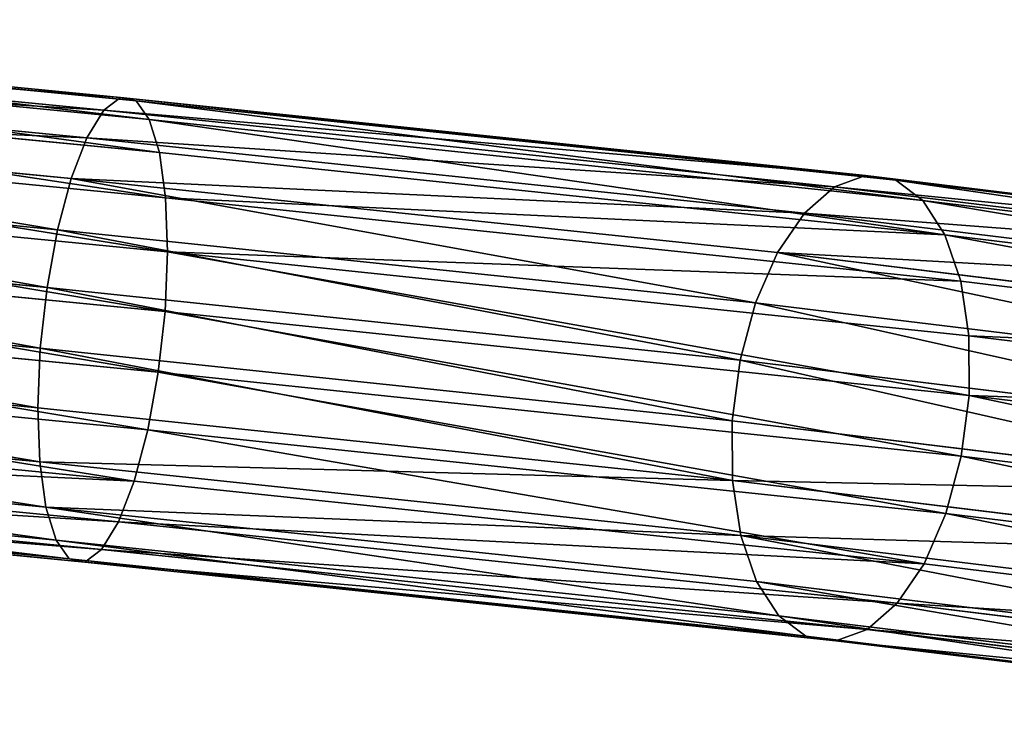
# Model space of a CAD drawing. Units: millimetres. Extents: x -13 to 343, y -1124 to 1.
# Drawn here: x 203 to 256, y -237 to -200 of the extents above; entities that cross this region are included whole.
import ezdxf

# ---------------------------------------------------------------- set-up
doc = ezdxf.new("R2010")
doc.units = ezdxf.units.MM
doc.layers.get('0').update_dxf_attribs({"true_color": 0xff5454})

# ---------------------------------------------------------------- blocks, each defined once
blk = doc.blocks.new('Group_1')
for p, q in [((330.636, 266.391, 216.87), (302.529, 303.021, 221.336)), ((331.276, 266.402, 220.048), (303.087, 303.138, 224.527)), ((329.305, 265.951, 213.954), (301.408, 302.307, 218.387)), ((331.181, 265.984, 223.272), (303.044, 302.652, 227.743)), ((302.404, 301.595, 230.763), (330.357, 265.165, 226.321)), ((327.374, 265.113, 211.499), (299.801, 301.046, 215.88)), ((328.862, 264.002, 228.989), (301.21, 300.039, 233.383)), ((324.973, 263.933, 209.672), (297.817, 299.323, 213.988)), ((326.796, 262.572, 231.093), (299.542, 298.09, 235.424)), ((322.268, 262.492, 208.598), (295.592, 297.256, 212.837)), ((324.301, 260.974, 232.49), (297.516, 295.881, 236.746)), ((319.442, 260.888, 208.35), (293.277, 294.987, 212.508)), ((321.547, 259.317, 233.085), (295.269, 293.563, 237.26)), ((316.687, 259.231, 208.945), (291.029, 292.668, 213.022)), ((318.72, 257.713, 232.837), (292.953, 291.293, 236.931)), ((314.192, 257.633, 210.342), (289.003, 290.46, 214.344)), ((316.015, 256.272, 231.763), (290.728, 289.227, 235.781)), ((312.126, 256.203, 212.446), (287.336, 288.511, 216.385)), ((313.615, 255.092, 229.936), (288.744, 287.504, 233.888)), ((310.631, 255.039, 215.114), (286.141, 286.955, 219.005)), ((311.684, 254.253, 227.481), (287.137, 286.243, 231.381)), ((309.808, 254.22, 218.163), (285.501, 285.898, 222.026)), ((310.353, 253.814, 224.565), (286.016, 285.529, 228.432)), ((309.713, 253.802, 221.387), (285.458, 285.411, 225.241)), ((330.636, 266.391, 216.87), (329.305, 265.951, 213.954)), ((331.276, 266.402, 220.048), (330.636, 266.391, 216.87)), ((348.295, 223.758, 212.406), (330.636, 266.391, 216.87)), ((331.181, 265.984, 223.272), (331.276, 266.402, 220.048)), ((348.994, 223.626, 215.569), (331.276, 266.402, 220.048)), ((329.305, 265.951, 213.954), (327.374, 265.113, 211.499)), ((346.824, 223.655, 209.526), (329.305, 265.951, 213.954)), ((330.357, 265.165, 226.321), (331.181, 265.984, 223.272)), ((348.874, 223.268, 218.799), (331.181, 265.984, 223.272)), ((327.374, 265.113, 211.499), (324.973, 263.933, 209.672)), ((344.683, 223.324, 207.124), (327.374, 265.113, 211.499)), ((328.862, 264.002, 228.989), (330.357, 265.165, 226.321)), ((330.357, 265.165, 226.321), (347.944, 222.708, 221.876)), ((326.796, 262.572, 231.093), (328.862, 264.002, 228.989)), ((346.266, 221.984, 224.59), (328.862, 264.002, 228.989)), ((324.973, 263.933, 209.672), (322.268, 262.492, 208.598)), ((342.016, 222.787, 205.364), (324.973, 263.933, 209.672)), ((322.268, 262.492, 208.598), (319.442, 260.888, 208.35)), ((339.006, 222.082, 204.367), (322.268, 262.492, 208.598)), ((324.301, 260.974, 232.49), (326.796, 262.572, 231.093)), ((343.956, 221.146, 226.756), (326.796, 262.572, 231.093)), ((319.442, 260.888, 208.35), (316.687, 259.231, 208.945)), ((335.858, 221.255, 204.2), (319.442, 260.888, 208.35)), ((321.547, 259.317, 233.085), (324.301, 260.974, 232.49)), ((341.169, 220.251, 228.226), (324.301, 260.974, 232.49)), ((318.72, 257.713, 232.837), (321.547, 259.317, 233.085)), ((338.097, 219.36, 228.901), (321.547, 259.317, 233.085)), ((316.687, 259.231, 208.945), (314.192, 257.633, 210.342)), ((332.786, 220.364, 204.875), (316.687, 259.231, 208.945)), ((316.015, 256.272, 231.763), (318.72, 257.713, 232.837)), ((334.949, 218.533, 228.734), (318.72, 257.713, 232.837)), ((314.192, 257.633, 210.342), (312.126, 256.203, 212.446)), ((330, 219.469, 206.346), (314.192, 257.633, 210.342)), ((312.126, 256.203, 212.446), (310.631, 255.039, 215.114)), ((327.689, 218.631, 208.512), (312.126, 256.203, 212.446)), ((313.615, 255.092, 229.936), (316.015, 256.272, 231.763)), ((331.939, 217.827, 227.737), (316.015, 256.272, 231.763)), ((311.684, 254.253, 227.481), (313.615, 255.092, 229.936)), ((329.273, 217.291, 225.978), (313.615, 255.092, 229.936)), ((310.631, 255.039, 215.114), (309.808, 254.22, 218.163)), ((326.012, 217.907, 211.226), (310.631, 255.039, 215.114)), ((309.808, 254.22, 218.163), (309.713, 253.802, 221.387)), ((325.081, 217.347, 214.302), (309.808, 254.22, 218.163)), ((310.353, 253.814, 224.565), (311.684, 254.253, 227.481)), ((327.131, 216.959, 223.576), (311.684, 254.253, 227.481)), ((309.713, 253.802, 221.387), (310.353, 253.814, 224.565)), ((324.962, 216.989, 217.532), (309.713, 253.802, 221.387)), ((325.661, 216.856, 220.695), (310.353, 253.814, 224.565)), ((346.824, 223.655, 209.526), (344.683, 223.324, 207.124)), ((348.295, 223.758, 212.406), (346.824, 223.655, 209.526)), ((352.794, 178.313, 205.102), (346.824, 223.655, 209.526)), ((354.314, 178.035, 207.945), (348.295, 223.758, 212.406)), ((348.994, 223.626, 215.569), (348.295, 223.758, 212.406)), ((344.683, 223.324, 207.124), (342.016, 222.787, 205.364)), ((350.579, 178.542, 202.754), (344.683, 223.324, 207.124)), ((347.944, 222.708, 221.876), (348.874, 223.268, 218.799)), ((348.874, 223.268, 218.799), (348.994, 223.626, 215.569)), ((354.911, 177.413, 214.325), (348.874, 223.268, 218.799)), ((355.037, 177.728, 211.091), (348.994, 223.626, 215.569)), ((342.016, 222.787, 205.364), (339.006, 222.082, 204.367)), ((347.82, 178.707, 201.063), (342.016, 222.787, 205.364)), ((346.266, 221.984, 224.59), (347.944, 222.708, 221.876)), ((347.944, 222.708, 221.876), (353.947, 177.11, 217.427)), ((339.006, 222.082, 204.367), (335.858, 221.255, 204.2)), ((344.705, 178.797, 200.144), (339.006, 222.082, 204.367)), ((343.956, 221.146, 226.756), (346.266, 221.984, 224.59)), ((352.209, 176.841, 220.185), (346.266, 221.984, 224.59)), ((335.858, 221.255, 204.2), (332.786, 220.364, 204.875)), ((341.447, 178.805, 200.059), (335.858, 221.255, 204.2)), ((341.169, 220.251, 228.226), (343.956, 221.146, 226.756)), ((349.817, 176.624, 222.412), (343.956, 221.146, 226.756)), ((332.786, 220.364, 204.875), (330, 219.469, 206.346)), ((338.267, 178.731, 200.813), (332.786, 220.364, 204.875)), ((338.097, 219.36, 228.901), (341.169, 220.251, 228.226)), ((346.933, 176.473, 223.955), (341.169, 220.251, 228.226)), ((330, 219.469, 206.346), (327.689, 218.631, 208.512)), ((335.383, 178.581, 202.357), (330, 219.469, 206.346)), ((334.949, 218.533, 228.734), (338.097, 219.36, 228.901)), ((343.753, 176.4, 224.71), (338.097, 219.36, 228.901)), ((327.689, 218.631, 208.512), (326.012, 217.907, 211.226)), ((332.991, 178.363, 204.583), (327.689, 218.631, 208.512)), ((331.939, 217.827, 227.737), (334.949, 218.533, 228.734)), ((340.495, 176.408, 224.624), (334.949, 218.533, 228.734)), ((326.012, 217.907, 211.226), (325.081, 217.347, 214.302)), ((331.253, 178.094, 207.341), (326.012, 217.907, 211.226)), ((329.273, 217.291, 225.978), (331.939, 217.827, 227.737)), ((337.38, 176.498, 223.705), (331.939, 217.827, 227.737)), ((325.081, 217.347, 214.302), (324.962, 216.989, 217.532)), ((330.164, 177.476, 213.677), (324.962, 216.989, 217.532)), ((324.962, 216.989, 217.532), (325.661, 216.856, 220.695)), ((330.289, 177.792, 210.443), (325.081, 217.347, 214.302)), ((325.661, 216.856, 220.695), (327.131, 216.959, 223.576)), ((330.886, 177.169, 216.823), (325.661, 216.856, 220.695)), ((327.131, 216.959, 223.576), (329.273, 217.291, 225.978)), ((332.406, 176.892, 219.667), (327.131, 216.959, 223.576)), ((334.622, 176.663, 222.014), (329.273, 217.291, 225.978))]:
    blk.add_line(p, q)
mesh = blk.add_polyface()
corners = [(330.636, 266.391, 216.87), (301.408, 302.307, 218.387), (329.305, 265.951, 213.954), (302.529, 303.021, 221.336)]
mesh.append_faces([[corners[k] for k in face] for face in [(0, 1, 2), (1, 0, 3)]], dxfattribs={"vtx0": -1})
mesh = blk.add_polyface()
corners = [(331.276, 266.402, 220.048), (302.529, 303.021, 221.336), (330.636, 266.391, 216.87), (303.087, 303.138, 224.527)]
mesh.append_faces([[corners[k] for k in face] for face in [(0, 1, 2), (1, 0, 3)]], dxfattribs={"vtx0": -1})
mesh = blk.add_polyface()
corners = [(303.044, 302.652, 227.743), (331.276, 266.402, 220.048), (331.181, 265.984, 223.272), (303.087, 303.138, 224.527)]
mesh.append_faces([[corners[k] for k in face] for face in [(0, 1, 2), (1, 0, 3)]], dxfattribs={"vtx0": -1})
mesh = blk.add_polyface()
corners = [(327.374, 265.113, 211.499), (301.408, 302.307, 218.387), (299.801, 301.046, 215.88), (329.305, 265.951, 213.954)]
mesh.append_faces([[corners[k] for k in face] for face in [(0, 1, 2), (1, 0, 3)]], dxfattribs={"vtx0": -1})
mesh = blk.add_polyface()
corners = [(302.404, 301.595, 230.763), (331.181, 265.984, 223.272), (330.357, 265.165, 226.321), (303.044, 302.652, 227.743)]
mesh.append_faces([[corners[k] for k in face] for face in [(0, 1, 2), (1, 0, 3)]], dxfattribs={"vtx0": -1})
mesh = blk.add_polyface()
corners = [(301.21, 300.039, 233.383), (330.357, 265.165, 226.321), (328.862, 264.002, 228.989), (302.404, 301.595, 230.763)]
mesh.append_faces([[corners[k] for k in face] for face in [(0, 1, 2), (1, 0, 3)]], dxfattribs={"vtx0": -1})
mesh = blk.add_polyface()
corners = [(324.973, 263.933, 209.672), (299.801, 301.046, 215.88), (297.817, 299.323, 213.988), (327.374, 265.113, 211.499)]
mesh.append_faces([[corners[k] for k in face] for face in [(0, 1, 2), (1, 0, 3)]], dxfattribs={"vtx0": -1})
mesh = blk.add_polyface()
corners = [(301.21, 300.039, 233.383), (326.796, 262.572, 231.093), (299.542, 298.09, 235.424), (328.862, 264.002, 228.989)]
mesh.append_faces([[corners[k] for k in face] for face in [(0, 1, 2), (1, 0, 3)]], dxfattribs={"vtx0": -1})
mesh = blk.add_polyface()
corners = [(322.268, 262.492, 208.598), (297.817, 299.323, 213.988), (295.592, 297.256, 212.837), (324.973, 263.933, 209.672)]
mesh.append_faces([[corners[k] for k in face] for face in [(0, 1, 2), (1, 0, 3)]], dxfattribs={"vtx0": -1})
mesh = blk.add_polyface()
corners = [(299.542, 298.09, 235.424), (324.301, 260.974, 232.49), (297.516, 295.881, 236.746), (326.796, 262.572, 231.093)]
mesh.append_faces([[corners[k] for k in face] for face in [(0, 1, 2), (1, 0, 3)]], dxfattribs={"vtx0": -1})
mesh = blk.add_polyface()
corners = [(319.442, 260.888, 208.35), (295.592, 297.256, 212.837), (293.277, 294.987, 212.508), (322.268, 262.492, 208.598)]
mesh.append_faces([[corners[k] for k in face] for face in [(0, 1, 2), (1, 0, 3)]], dxfattribs={"vtx0": -1})
mesh = blk.add_polyface()
corners = [(297.516, 295.881, 236.746), (321.547, 259.317, 233.085), (295.269, 293.563, 237.26), (324.301, 260.974, 232.49)]
mesh.append_faces([[corners[k] for k in face] for face in [(0, 1, 2), (1, 0, 3)]], dxfattribs={"vtx0": -1})
mesh = blk.add_polyface()
corners = [(316.687, 259.231, 208.945), (293.277, 294.987, 212.508), (291.029, 292.668, 213.022), (319.442, 260.888, 208.35)]
mesh.append_faces([[corners[k] for k in face] for face in [(0, 1, 2), (1, 0, 3)]], dxfattribs={"vtx0": -1})
mesh = blk.add_polyface()
corners = [(295.269, 293.563, 237.26), (318.72, 257.713, 232.837), (292.953, 291.293, 236.931), (321.547, 259.317, 233.085)]
mesh.append_faces([[corners[k] for k in face] for face in [(0, 1, 2), (1, 0, 3)]], dxfattribs={"vtx0": -1})
mesh = blk.add_polyface()
corners = [(314.192, 257.633, 210.342), (291.029, 292.668, 213.022), (289.003, 290.46, 214.344), (316.687, 259.231, 208.945)]
mesh.append_faces([[corners[k] for k in face] for face in [(0, 1, 2), (1, 0, 3)]], dxfattribs={"vtx0": -1})
mesh = blk.add_polyface()
corners = [(292.953, 291.293, 236.931), (316.015, 256.272, 231.763), (290.728, 289.227, 235.781), (318.72, 257.713, 232.837)]
mesh.append_faces([[corners[k] for k in face] for face in [(0, 1, 2), (1, 0, 3)]], dxfattribs={"vtx0": -1})
mesh = blk.add_polyface()
corners = [(312.126, 256.203, 212.446), (289.003, 290.46, 214.344), (287.336, 288.511, 216.385), (314.192, 257.633, 210.342)]
mesh.append_faces([[corners[k] for k in face] for face in [(0, 1, 2), (1, 0, 3)]], dxfattribs={"vtx0": -1})
mesh = blk.add_polyface()
corners = [(290.728, 289.227, 235.781), (313.615, 255.092, 229.936), (288.744, 287.504, 233.888), (316.015, 256.272, 231.763)]
mesh.append_faces([[corners[k] for k in face] for face in [(0, 1, 2), (1, 0, 3)]], dxfattribs={"vtx0": -1})
mesh = blk.add_polyface()
corners = [(312.126, 256.203, 212.446), (286.141, 286.955, 219.005), (310.631, 255.039, 215.114), (287.336, 288.511, 216.385)]
mesh.append_faces([[corners[k] for k in face] for face in [(0, 1, 2), (1, 0, 3)]], dxfattribs={"vtx0": -1})
mesh = blk.add_polyface()
corners = [(288.744, 287.504, 233.888), (311.684, 254.253, 227.481), (287.137, 286.243, 231.381), (313.615, 255.092, 229.936)]
mesh.append_faces([[corners[k] for k in face] for face in [(0, 1, 2), (1, 0, 3)]], dxfattribs={"vtx0": -1})
mesh = blk.add_polyface()
corners = [(310.631, 255.039, 215.114), (285.501, 285.898, 222.026), (309.808, 254.22, 218.163), (286.141, 286.955, 219.005)]
mesh.append_faces([[corners[k] for k in face] for face in [(0, 1, 2), (1, 0, 3)]], dxfattribs={"vtx0": -1})
mesh = blk.add_polyface()
corners = [(286.016, 285.529, 228.432), (311.684, 254.253, 227.481), (310.353, 253.814, 224.565), (287.137, 286.243, 231.381)]
mesh.append_faces([[corners[k] for k in face] for face in [(0, 1, 2), (1, 0, 3)]], dxfattribs={"vtx0": -1})
mesh = blk.add_polyface()
corners = [(309.808, 254.22, 218.163), (285.458, 285.411, 225.241), (309.713, 253.802, 221.387), (285.501, 285.898, 222.026)]
mesh.append_faces([[corners[k] for k in face] for face in [(0, 1, 2), (1, 0, 3)]], dxfattribs={"vtx0": -1})
mesh = blk.add_polyface()
corners = [(285.458, 285.411, 225.241), (310.353, 253.814, 224.565), (309.713, 253.802, 221.387), (286.016, 285.529, 228.432)]
mesh.append_faces([[corners[k] for k in face] for face in [(0, 1, 2), (1, 0, 3)]], dxfattribs={"vtx0": -1})
mesh = blk.add_polyface()
corners = [(348.295, 223.758, 212.406), (329.305, 265.951, 213.954), (346.824, 223.655, 209.526), (330.636, 266.391, 216.87)]
mesh.append_faces([[corners[k] for k in face] for face in [(0, 1, 2), (1, 0, 3)]], dxfattribs={"vtx0": -1})
mesh = blk.add_polyface()
corners = [(331.276, 266.402, 220.048), (348.295, 223.758, 212.406), (348.994, 223.626, 215.569), (330.636, 266.391, 216.87)]
mesh.append_faces([[corners[k] for k in face] for face in [(0, 1, 2), (1, 0, 3)]], dxfattribs={"vtx0": -1})
mesh = blk.add_polyface()
corners = [(331.181, 265.984, 223.272), (348.994, 223.626, 215.569), (348.874, 223.268, 218.799), (331.276, 266.402, 220.048)]
mesh.append_faces([[corners[k] for k in face] for face in [(0, 1, 2), (1, 0, 3)]], dxfattribs={"vtx0": -1})
mesh = blk.add_polyface()
corners = [(346.824, 223.655, 209.526), (327.374, 265.113, 211.499), (344.683, 223.324, 207.124), (329.305, 265.951, 213.954)]
mesh.append_faces([[corners[k] for k in face] for face in [(0, 1, 2), (1, 0, 3)]], dxfattribs={"vtx0": -1})
mesh = blk.add_polyface()
corners = [(330.357, 265.165, 226.321), (348.874, 223.268, 218.799), (347.944, 222.708, 221.876), (331.181, 265.984, 223.272)]
mesh.append_faces([[corners[k] for k in face] for face in [(0, 1, 2), (1, 0, 3)]], dxfattribs={"vtx0": -1})
mesh = blk.add_polyface()
corners = [(342.016, 222.787, 205.364), (327.374, 265.113, 211.499), (324.973, 263.933, 209.672), (344.683, 223.324, 207.124)]
mesh.append_faces([[corners[k] for k in face] for face in [(0, 1, 2), (1, 0, 3)]], dxfattribs={"vtx0": -1})
mesh = blk.add_polyface()
corners = [(328.862, 264.002, 228.989), (347.944, 222.708, 221.876), (346.266, 221.984, 224.59), (330.357, 265.165, 226.321)]
mesh.append_faces([[corners[k] for k in face] for face in [(0, 1, 2), (1, 0, 3)]], dxfattribs={"vtx0": -1})
mesh = blk.add_polyface()
corners = [(328.862, 264.002, 228.989), (343.956, 221.146, 226.756), (326.796, 262.572, 231.093), (346.266, 221.984, 224.59)]
mesh.append_faces([[corners[k] for k in face] for face in [(0, 1, 2), (1, 0, 3)]], dxfattribs={"vtx0": -1})
mesh = blk.add_polyface()
corners = [(339.006, 222.082, 204.367), (324.973, 263.933, 209.672), (322.268, 262.492, 208.598), (342.016, 222.787, 205.364)]
mesh.append_faces([[corners[k] for k in face] for face in [(0, 1, 2), (1, 0, 3)]], dxfattribs={"vtx0": -1})
mesh = blk.add_polyface()
corners = [(335.858, 221.255, 204.2), (322.268, 262.492, 208.598), (319.442, 260.888, 208.35), (339.006, 222.082, 204.367)]
mesh.append_faces([[corners[k] for k in face] for face in [(0, 1, 2), (1, 0, 3)]], dxfattribs={"vtx0": -1})
mesh = blk.add_polyface()
corners = [(326.796, 262.572, 231.093), (341.169, 220.251, 228.226), (324.301, 260.974, 232.49), (343.956, 221.146, 226.756)]
mesh.append_faces([[corners[k] for k in face] for face in [(0, 1, 2), (1, 0, 3)]], dxfattribs={"vtx0": -1})
mesh = blk.add_polyface()
corners = [(332.786, 220.364, 204.875), (319.442, 260.888, 208.35), (316.687, 259.231, 208.945), (335.858, 221.255, 204.2)]
mesh.append_faces([[corners[k] for k in face] for face in [(0, 1, 2), (1, 0, 3)]], dxfattribs={"vtx0": -1})
mesh = blk.add_polyface()
corners = [(324.301, 260.974, 232.49), (338.097, 219.36, 228.901), (321.547, 259.317, 233.085), (341.169, 220.251, 228.226)]
mesh.append_faces([[corners[k] for k in face] for face in [(0, 1, 2), (1, 0, 3)]], dxfattribs={"vtx0": -1})
mesh = blk.add_polyface()
corners = [(321.547, 259.317, 233.085), (334.949, 218.533, 228.734), (318.72, 257.713, 232.837), (338.097, 219.36, 228.901)]
mesh.append_faces([[corners[k] for k in face] for face in [(0, 1, 2), (1, 0, 3)]], dxfattribs={"vtx0": -1})
mesh = blk.add_polyface()
corners = [(330, 219.469, 206.346), (316.687, 259.231, 208.945), (314.192, 257.633, 210.342), (332.786, 220.364, 204.875)]
mesh.append_faces([[corners[k] for k in face] for face in [(0, 1, 2), (1, 0, 3)]], dxfattribs={"vtx0": -1})
mesh = blk.add_polyface()
corners = [(318.72, 257.713, 232.837), (331.939, 217.827, 227.737), (316.015, 256.272, 231.763), (334.949, 218.533, 228.734)]
mesh.append_faces([[corners[k] for k in face] for face in [(0, 1, 2), (1, 0, 3)]], dxfattribs={"vtx0": -1})
mesh = blk.add_polyface()
corners = [(327.689, 218.631, 208.512), (314.192, 257.633, 210.342), (312.126, 256.203, 212.446), (330, 219.469, 206.346)]
mesh.append_faces([[corners[k] for k in face] for face in [(0, 1, 2), (1, 0, 3)]], dxfattribs={"vtx0": -1})
mesh = blk.add_polyface()
corners = [(327.689, 218.631, 208.512), (310.631, 255.039, 215.114), (326.012, 217.907, 211.226), (312.126, 256.203, 212.446)]
mesh.append_faces([[corners[k] for k in face] for face in [(0, 1, 2), (1, 0, 3)]], dxfattribs={"vtx0": -1})
mesh = blk.add_polyface()
corners = [(316.015, 256.272, 231.763), (329.273, 217.291, 225.978), (313.615, 255.092, 229.936), (331.939, 217.827, 227.737)]
mesh.append_faces([[corners[k] for k in face] for face in [(0, 1, 2), (1, 0, 3)]], dxfattribs={"vtx0": -1})
mesh = blk.add_polyface()
corners = [(311.684, 254.253, 227.481), (329.273, 217.291, 225.978), (327.131, 216.959, 223.576), (313.615, 255.092, 229.936)]
mesh.append_faces([[corners[k] for k in face] for face in [(0, 1, 2), (1, 0, 3)]], dxfattribs={"vtx0": -1})
mesh = blk.add_polyface()
corners = [(326.012, 217.907, 211.226), (309.808, 254.22, 218.163), (325.081, 217.347, 214.302), (310.631, 255.039, 215.114)]
mesh.append_faces([[corners[k] for k in face] for face in [(0, 1, 2), (1, 0, 3)]], dxfattribs={"vtx0": -1})
mesh = blk.add_polyface()
corners = [(325.081, 217.347, 214.302), (309.713, 253.802, 221.387), (324.962, 216.989, 217.532), (309.808, 254.22, 218.163)]
mesh.append_faces([[corners[k] for k in face] for face in [(0, 1, 2), (1, 0, 3)]], dxfattribs={"vtx0": -1})
mesh = blk.add_polyface()
corners = [(310.353, 253.814, 224.565), (327.131, 216.959, 223.576), (325.661, 216.856, 220.695), (311.684, 254.253, 227.481)]
mesh.append_faces([[corners[k] for k in face] for face in [(0, 1, 2), (1, 0, 3)]], dxfattribs={"vtx0": -1})
mesh = blk.add_polyface()
corners = [(324.962, 216.989, 217.532), (310.353, 253.814, 224.565), (325.661, 216.856, 220.695), (309.713, 253.802, 221.387)]
mesh.append_faces([[corners[k] for k in face] for face in [(0, 1, 2), (1, 0, 3)]], dxfattribs={"vtx0": -1})
mesh = blk.add_polyface()
corners = [(346.824, 223.655, 209.526), (350.579, 178.542, 202.754), (352.794, 178.313, 205.102), (344.683, 223.324, 207.124)]
mesh.append_faces([[corners[k] for k in face] for face in [(0, 1, 2), (1, 0, 3)]], dxfattribs={"vtx0": -1})
mesh = blk.add_polyface()
corners = [(348.295, 223.758, 212.406), (352.794, 178.313, 205.102), (354.314, 178.035, 207.945), (346.824, 223.655, 209.526)]
mesh.append_faces([[corners[k] for k in face] for face in [(0, 1, 2), (1, 0, 3)]], dxfattribs={"vtx0": -1})
mesh = blk.add_polyface()
corners = [(348.994, 223.626, 215.569), (354.314, 178.035, 207.945), (355.037, 177.728, 211.091), (348.295, 223.758, 212.406)]
mesh.append_faces([[corners[k] for k in face] for face in [(0, 1, 2), (1, 0, 3)]], dxfattribs={"vtx0": -1})
mesh = blk.add_polyface()
corners = [(347.82, 178.707, 201.063), (344.683, 223.324, 207.124), (342.016, 222.787, 205.364), (350.579, 178.542, 202.754)]
mesh.append_faces([[corners[k] for k in face] for face in [(0, 1, 2), (1, 0, 3)]], dxfattribs={"vtx0": -1})
mesh = blk.add_polyface()
corners = [(347.944, 222.708, 221.876), (354.911, 177.413, 214.325), (353.947, 177.11, 217.427), (348.874, 223.268, 218.799)]
mesh.append_faces([[corners[k] for k in face] for face in [(0, 1, 2), (1, 0, 3)]], dxfattribs={"vtx0": -1})
mesh = blk.add_polyface()
corners = [(348.874, 223.268, 218.799), (355.037, 177.728, 211.091), (354.911, 177.413, 214.325), (348.994, 223.626, 215.569)]
mesh.append_faces([[corners[k] for k in face] for face in [(0, 1, 2), (1, 0, 3)]], dxfattribs={"vtx0": -1})
mesh = blk.add_polyface()
corners = [(344.705, 178.797, 200.144), (342.016, 222.787, 205.364), (339.006, 222.082, 204.367), (347.82, 178.707, 201.063)]
mesh.append_faces([[corners[k] for k in face] for face in [(0, 1, 2), (1, 0, 3)]], dxfattribs={"vtx0": -1})
mesh = blk.add_polyface()
corners = [(346.266, 221.984, 224.59), (353.947, 177.11, 217.427), (352.209, 176.841, 220.185), (347.944, 222.708, 221.876)]
mesh.append_faces([[corners[k] for k in face] for face in [(0, 1, 2), (1, 0, 3)]], dxfattribs={"vtx0": -1})
mesh = blk.add_polyface()
corners = [(341.447, 178.805, 200.059), (339.006, 222.082, 204.367), (335.858, 221.255, 204.2), (344.705, 178.797, 200.144)]
mesh.append_faces([[corners[k] for k in face] for face in [(0, 1, 2), (1, 0, 3)]], dxfattribs={"vtx0": -1})
mesh = blk.add_polyface()
corners = [(346.266, 221.984, 224.59), (349.817, 176.624, 222.412), (343.956, 221.146, 226.756), (352.209, 176.841, 220.185)]
mesh.append_faces([[corners[k] for k in face] for face in [(0, 1, 2), (1, 0, 3)]], dxfattribs={"vtx0": -1})
mesh = blk.add_polyface()
corners = [(338.267, 178.731, 200.813), (335.858, 221.255, 204.2), (332.786, 220.364, 204.875), (341.447, 178.805, 200.059)]
mesh.append_faces([[corners[k] for k in face] for face in [(0, 1, 2), (1, 0, 3)]], dxfattribs={"vtx0": -1})
mesh = blk.add_polyface()
corners = [(343.956, 221.146, 226.756), (346.933, 176.473, 223.955), (341.169, 220.251, 228.226), (349.817, 176.624, 222.412)]
mesh.append_faces([[corners[k] for k in face] for face in [(0, 1, 2), (1, 0, 3)]], dxfattribs={"vtx0": -1})
mesh = blk.add_polyface()
corners = [(335.383, 178.581, 202.357), (332.786, 220.364, 204.875), (330, 219.469, 206.346), (338.267, 178.731, 200.813)]
mesh.append_faces([[corners[k] for k in face] for face in [(0, 1, 2), (1, 0, 3)]], dxfattribs={"vtx0": -1})
mesh = blk.add_polyface()
corners = [(341.169, 220.251, 228.226), (343.753, 176.4, 224.71), (338.097, 219.36, 228.901), (346.933, 176.473, 223.955)]
mesh.append_faces([[corners[k] for k in face] for face in [(0, 1, 2), (1, 0, 3)]], dxfattribs={"vtx0": -1})
mesh = blk.add_polyface()
corners = [(332.991, 178.363, 204.583), (330, 219.469, 206.346), (327.689, 218.631, 208.512), (335.383, 178.581, 202.357)]
mesh.append_faces([[corners[k] for k in face] for face in [(0, 1, 2), (1, 0, 3)]], dxfattribs={"vtx0": -1})
mesh = blk.add_polyface()
corners = [(338.097, 219.36, 228.901), (340.495, 176.408, 224.624), (334.949, 218.533, 228.734), (343.753, 176.4, 224.71)]
mesh.append_faces([[corners[k] for k in face] for face in [(0, 1, 2), (1, 0, 3)]], dxfattribs={"vtx0": -1})
mesh = blk.add_polyface()
corners = [(332.991, 178.363, 204.583), (326.012, 217.907, 211.226), (331.253, 178.094, 207.341), (327.689, 218.631, 208.512)]
mesh.append_faces([[corners[k] for k in face] for face in [(0, 1, 2), (1, 0, 3)]], dxfattribs={"vtx0": -1})
mesh = blk.add_polyface()
corners = [(334.949, 218.533, 228.734), (337.38, 176.498, 223.705), (331.939, 217.827, 227.737), (340.495, 176.408, 224.624)]
mesh.append_faces([[corners[k] for k in face] for face in [(0, 1, 2), (1, 0, 3)]], dxfattribs={"vtx0": -1})
mesh = blk.add_polyface()
corners = [(331.253, 178.094, 207.341), (325.081, 217.347, 214.302), (330.289, 177.792, 210.443), (326.012, 217.907, 211.226)]
mesh.append_faces([[corners[k] for k in face] for face in [(0, 1, 2), (1, 0, 3)]], dxfattribs={"vtx0": -1})
mesh = blk.add_polyface()
corners = [(331.939, 217.827, 227.737), (334.622, 176.663, 222.014), (329.273, 217.291, 225.978), (337.38, 176.498, 223.705)]
mesh.append_faces([[corners[k] for k in face] for face in [(0, 1, 2), (1, 0, 3)]], dxfattribs={"vtx0": -1})
mesh = blk.add_polyface()
corners = [(330.289, 177.792, 210.443), (324.962, 216.989, 217.532), (330.164, 177.476, 213.677), (325.081, 217.347, 214.302)]
mesh.append_faces([[corners[k] for k in face] for face in [(0, 1, 2), (1, 0, 3)]], dxfattribs={"vtx0": -1})
mesh = blk.add_polyface()
corners = [(330.164, 177.476, 213.677), (325.661, 216.856, 220.695), (330.886, 177.169, 216.823), (324.962, 216.989, 217.532)]
mesh.append_faces([[corners[k] for k in face] for face in [(0, 1, 2), (1, 0, 3)]], dxfattribs={"vtx0": -1})
mesh = blk.add_polyface()
corners = [(330.886, 177.169, 216.823), (327.131, 216.959, 223.576), (332.406, 176.892, 219.667), (325.661, 216.856, 220.695)]
mesh.append_faces([[corners[k] for k in face] for face in [(0, 1, 2), (1, 0, 3)]], dxfattribs={"vtx0": -1})
mesh = blk.add_polyface()
corners = [(332.406, 176.892, 219.667), (329.273, 217.291, 225.978), (334.622, 176.663, 222.014), (327.131, 216.959, 223.576)]
mesh.append_faces([[corners[k] for k in face] for face in [(0, 1, 2), (1, 0, 3)]], dxfattribs={"vtx0": -1})

msp = doc.modelspace()

# ---------------------------------------------------------------- block references
at = {"extrusion": (-7.21645e-16, -1, 8.56654e-31), "rotation": 270}
msp.add_blockref('Group_1', (-12.602, 342.6, -0.382), dxfattribs=at)

doc.saveas('drawing.dxf')
